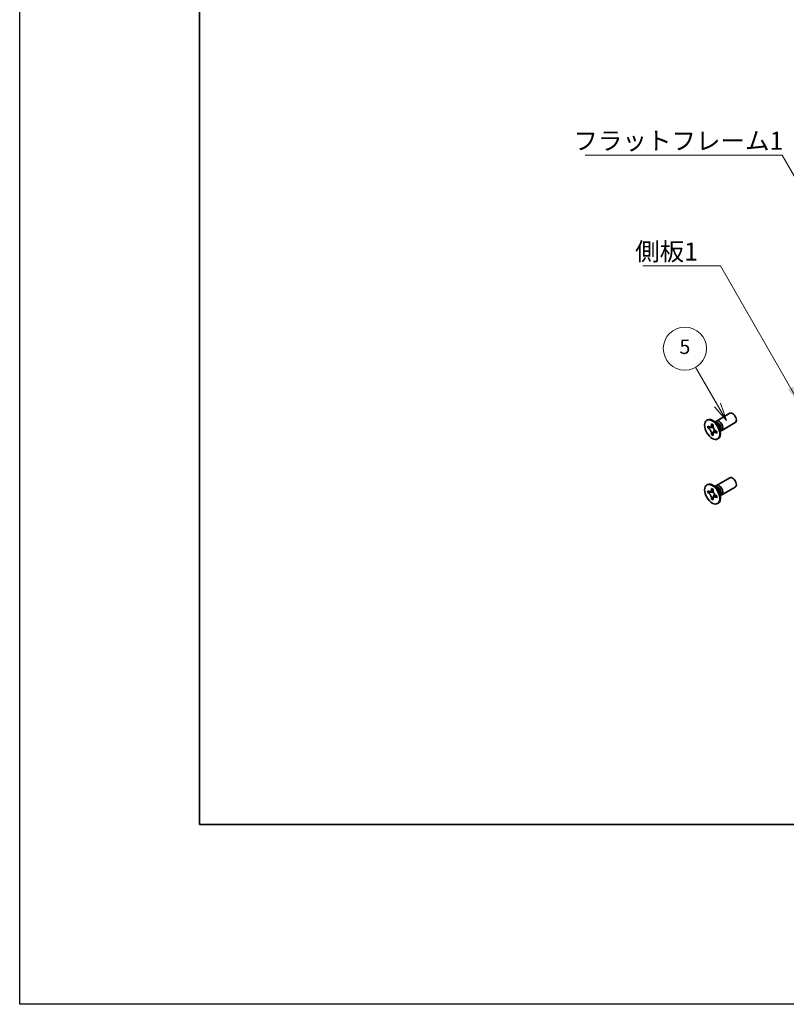
# Model space of a CAD drawing. Units: millimetres. Extents: x -50 to 7364, y -50 to 4857.
# Drawn here: x -50 to 163, y -50 to 224 of the extents above; entities that cross this region are included whole.
import ezdxf

# ---------------------------------------------------------------- set-up
doc = ezdxf.new("R2010")
doc.units = ezdxf.units.MM
doc.header["$LTSCALE"] = 2
for name, color, linetype, lineweight in [('Border (ISO)', 7, 'Continuous', 35), ('Symbol (ISO)', 7, 'Continuous', 18), ('Visible (ISO)', 7, 'Continuous', 35), ('Visible Narrow (ISO)', 7, 'Continuous', 25)]:
    doc.layers.add(name, color=color, linetype=linetype, lineweight=lineweight)
doc.layers.add('Symbol (TK)', color=100, linetype='Continuous', lineweight=18, true_color=0x00ff3f)
doc.styles.add('Note Text (TK)', font='txt')
doc.styles.add('Note Text (TK2)', font='txt')
doc.dimstyles.new('Default - Method 1b (TK)$7', dxfattribs={"dimscale": 2, "dimtxt": 2.5, "dimasz": 2.5, "dimexe": 1, "dimexo": 1.5, "dimgap": 1, "dimtad": 1, "dimtoh": 1, "dimrnd": 1e-08, "dimdsep": 46, "dimtxsty": 'Note Text (TK)', "dimcen": 0.09, "dimdle": 5, "dimclrd": 256, "dimclre": 100, "dimclrt": 7, "dimadec": 1, "dimazin": 1, "dimtfac": 1, "dimtmove": 0, "dimatfit": 3, "dimfxl": 0, "dimtolj": 1, "dimlwd": -1, "dimlwe": -1, "dimarcsym": 0})

# ---------------------------------------------------------------- blocks, each defined once
blk = doc.blocks.new('図面枠 tk図枠')
at = {"layer": 'Border (ISO)'}
for p, q in [((14.5, 289), (14.5, 8)), ((14.5, 8), (405.5, 8))]:
    blk.add_line(p, q, dxfattribs=at)
blk = doc.blocks.new('バルーン1')
at = {"layer": 'Symbol (TK)', "color": 100, "true_color": 0x00ff40}
for p, q in [((86.56, 66.36), (83.52, 71.61)), ((86.12, 66.11), (87.81, 64.19)), ((86.56, 66.36), (87.81, 64.19)), ((87.81, 64.19), (86.99, 66.61))]:
    blk.add_line(p, q, dxfattribs=at)
at = {"layer": 'Symbol (TK)'}
blk.add_circle((82.02, 74.21), 3, dxfattribs=at)
at = {"layer": 'Symbol (TK)', "color": 7, "insert": (82.02, 74.2), "char_height": 2, "attachment_point": 5, "style": 'Note Text (TK2)'}
blk.add_mtext('5', dxfattribs=at)

msp = doc.modelspace()

# ---------------------------------------------------------------- linework, layer by layer
at = {"color": 6}
msp.add_lwpolyline([(-50, 1595.5), (7363.5, 1595.5), (7363.5, -50), (-50, -50)], close=True, dxfattribs=at)
at = {"layer": 'Visible (ISO)'}
for p, q in [((141.1561, 112.4717), (141.3328, 112.5737)), ((143.8082, 112.2708), (147.5629, 114.4386)), ((141.3833, 110.3635), (141.3833, 110.8534)), ((141.3833, 110.8534), (141.5954, 110.7309)), ((141.6926, 110.5421), (141.3833, 110.3635)), ((141.5954, 110.241), (141.3833, 110.3635)), ((141.6926, 110.6812), (141.6926, 110.5421)), ((142.9552, 110.4935), (141.6926, 110.5421)), ((142.4439, 111.2208), (142.4439, 111.4658)), ((142.4439, 111.4658), (142.8682, 111.2208)), ((142.7533, 108.705), (143.3425, 109.8227)), ((142.8682, 111.2208), (142.8682, 110.9759)), ((144.006, 111.5371), (143.2225, 112.1585)), ((143.5309, 111.9139), (143.5914, 112.0338)), ((144.7717, 110.2109), (144.9181, 109.2217)), ((144.8604, 109.6111), (144.9946, 109.6036)), ((145.3082, 109.6728), (149.0629, 111.8406)), ((142.4439, 108.5264), (142.4439, 108.7713)), ((142.4439, 108.5264), (142.7533, 108.705)), ((142.8682, 108.2814), (142.4439, 108.5264)), ((142.7533, 108.705), (142.8738, 108.6354)), ((142.8682, 108.5264), (142.8682, 108.2814)), ((143.7167, 109.5062), (143.9288, 109.3837)), ((143.9288, 108.8938), (143.7167, 109.0163)), ((143.9288, 109.3837), (143.9288, 108.8938)), ((144.1561, 107.2755), (144.3328, 107.3776)), ((143.8082, 94.3079), (147.5629, 96.4757)), ((141.1561, 94.5088), (141.3328, 94.6108)), ((142.4439, 93.2579), (142.4439, 93.5028)), ((142.4439, 93.5028), (142.8682, 93.2579)), ((142.8682, 93.2579), (142.8682, 93.0129)), ((144.006, 93.5742), (143.2225, 94.1956)), ((143.5309, 93.951), (143.5914, 94.0709)), ((145.3082, 91.7098), (149.0629, 93.8776)), ((141.3833, 92.4006), (141.3833, 92.8905)), ((141.3833, 92.8905), (141.5954, 92.768)), ((141.6926, 92.5792), (141.3833, 92.4006)), ((141.5954, 92.2781), (141.3833, 92.4006)), ((141.6926, 92.7183), (141.6926, 92.5792)), ((142.9552, 92.5306), (141.6926, 92.5792)), ((142.4439, 90.5635), (142.4439, 90.8084)), ((142.4439, 90.5635), (142.7533, 90.7421)), ((142.8682, 90.3185), (142.4439, 90.5635)), ((142.7533, 90.7421), (143.3425, 91.8598)), ((142.7533, 90.7421), (142.8738, 90.6725)), ((142.8682, 90.5635), (142.8682, 90.3185)), ((143.7167, 91.5433), (143.9288, 91.4208)), ((143.9288, 90.9309), (143.7167, 91.0534)), ((143.9288, 91.4208), (143.9288, 90.9309)), ((144.7717, 92.248), (144.9181, 91.2588)), ((144.8604, 91.6482), (144.9946, 91.6406)), ((144.1561, 89.3126), (144.3328, 89.4147))]:
    msp.add_line(p, q, dxfattribs=at)
for centre in [(142.6561, 109.8736), (142.6561, 91.9107)]:
    msp.add_ellipse(centre, major_axis=(-1.5, 2.5981), ratio=0.57735027, dxfattribs=at)
for centre, major_axis, start_param, end_param in [((142.8328, 109.9757), (-1.5, 2.5981), 3.14159265, 6.28318531), ((144.5582, 110.9718), (-0.75, 1.299), 2.78022553, 6.64455243), ((148.3129, 113.1396), (-0.75, 1.299), 3.14159265, 6.28318531), ((144.2046, 110.7677), (-0.625, 1.0825), 3.17115745, 6.25362051), ((148.3129, 95.1767), (-0.75, 1.299), 3.14159265, 6.28318531), ((142.8328, 92.0127), (-1.5, 2.5981), 3.14159265, 6.28318531), ((144.5582, 93.0089), (-0.75, 1.299), 2.78022553, 6.64455243), ((144.2046, 92.8047), (-0.625, 1.0825), 3.17115745, 6.25362051)]:
    msp.add_ellipse(centre, major_axis=major_axis, ratio=0.57735027, start_param=start_param, end_param=end_param, dxfattribs=at)
for points, knots in [([(142.4439, 111.2208), (142.4439, 111.1914), (142.4428, 111.1627), (142.4381, 111.1059), (142.4345, 111.0778), (142.4198, 110.9941), (142.4046, 110.9418), (142.3633, 110.8453), (142.3369, 110.8017), (142.2447, 110.6921), (142.166, 110.6448), (142.0013, 110.61), (141.9213, 110.6122), (141.7584, 110.6504), (141.6771, 110.6837), (141.5954, 110.7309)], [0, 0, 0, 0, 0.010798916, 0.010798916, 0.021961727, 0.021961727, 0.045257146, 0.045257146, 0.069525905, 0.069525905, 0.116754864, 0.116754864, 0.154152318, 0.154152318, 0.188823604, 0.188823604, 0.188823604, 0.188823604]), ([(141.5954, 110.241), (141.6208, 110.2263), (141.6463, 110.2103), (141.6978, 110.1752), (141.7239, 110.156), (141.8038, 110.0928), (141.8567, 110.0447), (141.9609, 109.9369), (142.0118, 109.877), (142.1529, 109.6891), (142.2332, 109.5519), (142.3457, 109.2968), (142.3838, 109.1823), (142.4321, 108.9664), (142.4439, 108.8657), (142.4439, 108.7713)], [0, 0, 0, 0, 0.010798916, 0.010798916, 0.021961727, 0.021961727, 0.045257146, 0.045257146, 0.069525905, 0.069525905, 0.116754864, 0.116754864, 0.154152318, 0.154152318, 0.188823604, 0.188823604, 0.188823604, 0.188823604]), ([(142.8824, 110.7891), (142.7677, 110.7798), (142.6547, 110.7712), (142.4738, 110.7497), (142.4017, 110.738), (142.2998, 110.7144), (142.2644, 110.7029), (142.2209, 110.6852), (142.2072, 110.6783), (142.1954, 110.6715)], [0.090164851, 0.090164851, 0.090164851, 0.090164851, 0.126194147, 0.126194147, 0.152815434, 0.152815434, 0.175356929, 0.175356929, 0.190911035, 0.190911035, 0.190911035, 0.190911035]), ([(143.7167, 109.5062), (143.6913, 109.5209), (143.6658, 109.5369), (143.6143, 109.572), (143.5882, 109.5912), (143.5083, 109.6544), (143.4554, 109.7025), (143.3512, 109.8103), (143.3003, 109.8702), (143.1592, 110.0581), (143.0789, 110.1953), (142.9664, 110.4504), (142.9283, 110.5649), (142.88, 110.7808), (142.8682, 110.8815), (142.8682, 110.9759)], [0, 0, 0, 0, 0.010798916, 0.010798916, 0.021961727, 0.021961727, 0.045257146, 0.045257146, 0.069525905, 0.069525905, 0.116754864, 0.116754864, 0.154152318, 0.154152318, 0.188823604, 0.188823604, 0.188823604, 0.188823604]), ([(143.1167, 109.0757), (143.1406, 109.0895), (143.1704, 109.1108), (143.2317, 109.1715), (143.2539, 109.1954), (143.309, 109.2599), (143.3433, 109.3038), (143.4209, 109.4083), (143.4647, 109.471), (143.5264, 109.5601), (143.5442, 109.586), (143.562, 109.6119)], [0, 0, 0, 0, 0.031629042, 0.031629042, 0.046446308, 0.046446308, 0.066275841, 0.066275841, 0.090813147, 0.090813147, 0.100732171, 0.100732171, 0.100732171, 0.100732171]), ([(142.8682, 108.5264), (142.8682, 108.6558), (142.8904, 108.771), (142.9771, 108.9613), (143.0413, 109.0338), (143.2, 109.1221), (143.2917, 109.1392), (143.4953, 109.1189), (143.6055, 109.0805), (143.7167, 109.0163)], [0, 0, 0, 0, 0.047534213, 0.047534213, 0.095646709, 0.095646709, 0.141901189, 0.141901189, 0.189099427, 0.189099427, 0.189099427, 0.189099427]), ([(142.4439, 93.2579), (142.4439, 93.2285), (142.4428, 93.1998), (142.4381, 93.1429), (142.4345, 93.1149), (142.4198, 93.0312), (142.4046, 92.9789), (142.3633, 92.8824), (142.3369, 92.8388), (142.2447, 92.7292), (142.166, 92.6819), (142.0013, 92.647), (141.9213, 92.6493), (141.7584, 92.6875), (141.6771, 92.7208), (141.5954, 92.768)], [0, 0, 0, 0, 0.010798916, 0.010798916, 0.021961727, 0.021961727, 0.045257146, 0.045257146, 0.069525905, 0.069525905, 0.116754864, 0.116754864, 0.154152318, 0.154152318, 0.188823604, 0.188823604, 0.188823604, 0.188823604]), ([(141.5954, 92.2781), (141.6208, 92.2634), (141.6463, 92.2474), (141.6978, 92.2123), (141.7239, 92.1931), (141.8038, 92.1299), (141.8567, 92.0818), (141.9609, 91.974), (142.0118, 91.9141), (142.1529, 91.7262), (142.2332, 91.589), (142.3457, 91.3339), (142.3838, 91.2194), (142.4321, 91.0035), (142.4439, 90.9028), (142.4439, 90.8084)], [0, 0, 0, 0, 0.010798916, 0.010798916, 0.021961727, 0.021961727, 0.045257146, 0.045257146, 0.069525905, 0.069525905, 0.116754864, 0.116754864, 0.154152318, 0.154152318, 0.188823604, 0.188823604, 0.188823604, 0.188823604]), ([(142.8824, 92.8261), (142.7677, 92.8169), (142.6547, 92.8083), (142.4738, 92.7867), (142.4017, 92.7751), (142.2998, 92.7515), (142.2644, 92.74), (142.2209, 92.7222), (142.2072, 92.7154), (142.1954, 92.7086)], [0.090164851, 0.090164851, 0.090164851, 0.090164851, 0.126194147, 0.126194147, 0.152815434, 0.152815434, 0.175356929, 0.175356929, 0.190911035, 0.190911035, 0.190911035, 0.190911035]), ([(143.7167, 91.5433), (143.6913, 91.558), (143.6658, 91.574), (143.6143, 91.6091), (143.5882, 91.6283), (143.5083, 91.6915), (143.4554, 91.7396), (143.3512, 91.8474), (143.3003, 91.9073), (143.1592, 92.0952), (143.0789, 92.2324), (142.9664, 92.4875), (142.9283, 92.602), (142.88, 92.8179), (142.8682, 92.9186), (142.8682, 93.0129)], [0, 0, 0, 0, 0.010798916, 0.010798916, 0.021961727, 0.021961727, 0.045257146, 0.045257146, 0.069525905, 0.069525905, 0.116754864, 0.116754864, 0.154152318, 0.154152318, 0.188823604, 0.188823604, 0.188823604, 0.188823604]), ([(142.8682, 90.5635), (142.8682, 90.6928), (142.8904, 90.8081), (142.9771, 90.9983), (143.0413, 91.0709), (143.2, 91.1592), (143.2917, 91.1763), (143.4953, 91.1559), (143.6055, 91.1176), (143.7167, 91.0534)], [0, 0, 0, 0, 0.047534213, 0.047534213, 0.095646709, 0.095646709, 0.141901189, 0.141901189, 0.189099427, 0.189099427, 0.189099427, 0.189099427]), ([(143.1167, 91.1128), (143.1406, 91.1266), (143.1704, 91.1479), (143.2317, 91.2086), (143.2539, 91.2325), (143.309, 91.297), (143.3433, 91.3409), (143.4209, 91.4454), (143.4647, 91.5081), (143.5264, 91.5972), (143.5442, 91.6231), (143.562, 91.649)], [0, 0, 0, 0, 0.031629042, 0.031629042, 0.046446308, 0.046446308, 0.066275841, 0.066275841, 0.090813147, 0.090813147, 0.100732171, 0.100732171, 0.100732171, 0.100732171])]:
    msp.add_open_spline(points, degree=3, knots=knots, dxfattribs=at)
at = {"layer": 'Visible Narrow (ISO)'}
for centre, major_axis, start_param, end_param in [((143.9911, 110.6444), (-0.625, 1.0825), 3.59860257, 5.82617539), ((143.83, 110.5514), (0.6774, -1.1733), 0.97012773, 2.17146493), ((143.9911, 92.6814), (-0.625, 1.0825), 3.59860257, 5.82617539), ((143.83, 92.5885), (0.6774, -1.1733), 0.97012773, 2.17146493)]:
    msp.add_ellipse(centre, major_axis=major_axis, ratio=0.57735027, start_param=start_param, end_param=end_param, dxfattribs=at)
for points, knots in [([(143.0091, 110.3538), (143.004, 110.3537), (142.9988, 110.3536), (142.8785, 110.3516), (142.7583, 110.3526), (142.5178, 110.3544), (142.3976, 110.3554), (142.1672, 110.3515), (142.057, 110.3466), (141.8568, 110.3252), (141.7668, 110.3087), (141.6561, 110.2715), (141.6238, 110.2574), (141.5954, 110.241)], [-0.044806562, -0.044806562, -0.044806562, -0.044806562, -0.043683104, -0.043683104, -0.018526854, -0.018526854, 0.006629396, 0.006629396, 0.031785646, 0.031785646, 0.056941896, 0.056941896, 0.068973146, 0.068973146, 0.068973146, 0.068973146]), ([(142.8682, 111.1994), (142.8144, 111.2259), (142.7606, 111.2471), (142.6476, 111.2717), (142.5883, 111.2729), (142.5006, 111.2489), (142.4723, 111.2372), (142.4439, 111.2208)], [0.0089731458, 0.0089731458, 0.0089731458, 0.0089731458, 0.0317856458, 0.0317856458, 0.0569418958, 0.0569418958, 0.0689731458, 0.0689731458, 0.0689731458, 0.0689731458]), ([(142.4439, 108.7713), (142.4723, 108.7877), (142.5006, 108.8087), (142.5883, 108.8859), (142.6476, 108.9557), (142.7662, 109.1183), (142.8255, 109.2113), (142.9441, 109.4088), (143.0033, 109.5134), (143.1219, 109.7226), (143.1812, 109.8272), (143.2432, 109.9304), (143.2458, 109.9348), (143.2485, 109.9392)], [-0.068973146, -0.068973146, -0.068973146, -0.068973146, -0.056941896, -0.056941896, -0.031785646, -0.031785646, -0.006629396, -0.006629396, 0.018526854, 0.018526854, 0.043683104, 0.043683104, 0.044806562, 0.044806562, 0.044806562, 0.044806562]), ([(143.7167, 109.0163), (143.7451, 109.0327), (143.7694, 109.0513), (143.834, 109.1153), (143.8626, 109.1672), (143.8979, 109.2774), (143.9064, 109.3346), (143.9103, 109.3944)], [-0.0689731458, -0.0689731458, -0.0689731458, -0.0689731458, -0.0569418958, -0.0569418958, -0.0317856458, -0.0317856458, -0.0089731458, -0.0089731458, -0.0089731458, -0.0089731458]), ([(142.8682, 93.2365), (142.8144, 93.263), (142.7606, 93.2842), (142.6476, 93.3087), (142.5883, 93.31), (142.5006, 93.286), (142.4723, 93.2743), (142.4439, 93.2579)], [0.0089731458, 0.0089731458, 0.0089731458, 0.0089731458, 0.0317856458, 0.0317856458, 0.0569418958, 0.0569418958, 0.0689731458, 0.0689731458, 0.0689731458, 0.0689731458]), ([(143.0091, 92.3909), (143.004, 92.3908), (142.9988, 92.3907), (142.8785, 92.3887), (142.7583, 92.3896), (142.5178, 92.3915), (142.3976, 92.3925), (142.1672, 92.3886), (142.057, 92.3837), (141.8568, 92.3623), (141.7668, 92.3458), (141.6561, 92.3085), (141.6238, 92.2945), (141.5954, 92.2781)], [-0.044806562, -0.044806562, -0.044806562, -0.044806562, -0.043683104, -0.043683104, -0.018526854, -0.018526854, 0.006629396, 0.006629396, 0.031785646, 0.031785646, 0.056941896, 0.056941896, 0.068973146, 0.068973146, 0.068973146, 0.068973146]), ([(142.4439, 90.8084), (142.4723, 90.8248), (142.5006, 90.8458), (142.5883, 90.923), (142.6476, 90.9927), (142.7662, 91.1554), (142.8255, 91.2484), (142.9441, 91.4459), (143.0033, 91.5505), (143.1219, 91.7597), (143.1812, 91.8643), (143.2432, 91.9675), (143.2458, 91.9719), (143.2485, 91.9763)], [-0.068973146, -0.068973146, -0.068973146, -0.068973146, -0.056941896, -0.056941896, -0.031785646, -0.031785646, -0.006629396, -0.006629396, 0.018526854, 0.018526854, 0.043683104, 0.043683104, 0.044806562, 0.044806562, 0.044806562, 0.044806562]), ([(143.7167, 91.0534), (143.7451, 91.0697), (143.7694, 91.0884), (143.834, 91.1523), (143.8626, 91.2043), (143.8979, 91.3145), (143.9064, 91.3717), (143.9103, 91.4315)], [-0.0689731458, -0.0689731458, -0.0689731458, -0.0689731458, -0.0569418958, -0.0569418958, -0.0317856458, -0.0317856458, -0.0089731458, -0.0089731458, -0.0089731458, -0.0089731458])]:
    msp.add_open_spline(points, degree=3, knots=knots, dxfattribs=at)

# ---------------------------------------------------------------- block references
at = {"xscale": 2, "yscale": 2, "zscale": 2}
msp.add_blockref('図面枠 tk図枠', (-29, -16), dxfattribs=at)
at = {"layer": 'Symbol (TK)', "xscale": 2, "yscale": 2, "zscale": 2}
msp.add_blockref('バルーン1', (-29, -16), dxfattribs=at)

# ---------------------------------------------------------------- texts
at = {"layer": 'Symbol (ISO)', "color": 7, "char_height": 5, "attachment_point": 1, "line_spacing_factor": 1.5, "style": 'Note Text (TK)'}
for s, insert, width in [('{\\fＭＳ Ｐゴシック|b0|i0;フラットフレーム1}', (104.019, 192.7377), 53.070178), ('{\\fＭＳ Ｐゴシック|b0|i0;側板1}', (121.2038, 161.9208), 18.71345)]:
    msp.add_mtext(s, dxfattribs=dict(at, insert=insert, width=width))

# ---------------------------------------------------------------- leaders
at = {"layer": 'Symbol (ISO)', "color": 100, "true_color": 0x00ff40, "annotation_type": 0, "has_hookline": 1, "hookline_direction": 1}
for points, text_width in [([(182.7492, 150.287), (162.0892, 186.2513), (157.0892, 186.2513)], 49.8295), ([(166.9394, 117.1107), (144.9173, 155.4468), (139.9173, 155.4468)], 16.5625)]:
    msp.add_leader(points, dimstyle='Default - Method 1b (TK)$7', override={"dimgap": 0, "dimtad": 1}, dxfattribs=dict(at, text_width=text_width))

doc.saveas('drawing.dxf')
